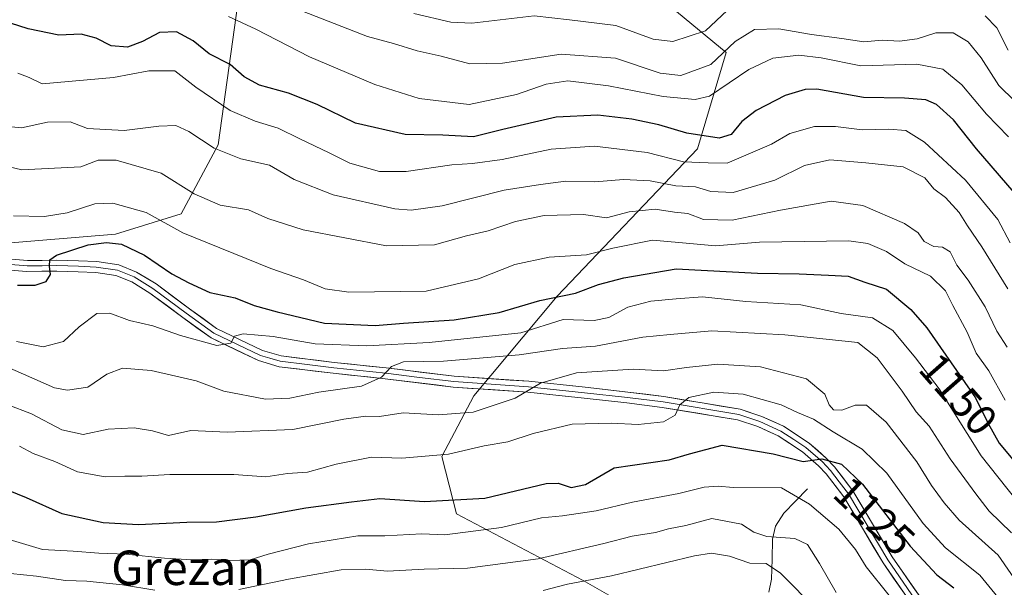
# Model space of a CAD drawing. Units: metres. Extents: x 648085 to 651540, y 4743905 to 4746293.
# Drawn here: x 648244 to 648473, y 4745140 to 4745272 of the extents above; entities that cross this region are included whole.
import ezdxf
from ezdxf.enums import TextEntityAlignment as Align

# ---------------------------------------------------------------- set-up
doc = ezdxf.new("R2010")
doc.units = ezdxf.units.M
doc.header["$MEASUREMENT"] = 0
for name, color, linetype, lineweight in [('Arbolado forestal CxS', 92, 'Continuous', 0), ('Corriente natural lineal', 142, 'Continuous', 13), ('Curva de nivel maestra', 36, 'Continuous', 30), ('Curva de nivel normal', 36, 'Continuous', 0), ('Layer 0', 7, 'Continuous', 0), ('Matorral CxS', 135, 'Continuous', 0), ('Rótulo de curva de nivel directora', 19, 'Continuous', 0), ('Texto cartográfico', 19, 'Continuous', 0)]:
    doc.layers.add(name, color=color, linetype=linetype, lineweight=lineweight)
doc.styles.add('Arial', font='txt', dxfattribs={"height": 0.2})

# ---------------------------------------------------------------- blocks, each defined once
blk = doc.blocks.new('*U177')
at = {"layer": 'Curva de nivel normal', "color": 36, "linetype": 'Continuous', "lineweight": 0}
blk.add_polyline3d([(648238.74, 4745238.8, 1160), (648244.64, 4745237.43, 1160), (648258.39, 4745238.1, 1160), (648262.4, 4745239.61, 1160), (648266.56, 4745239.64, 1160), (648277.07, 4745236.61, 1160), (648284.69, 4745231.84, 1160), (648290.75, 4745229.17, 1160), (648297.32, 4745228.08, 1160), (648301.86, 4745226.1, 1160), (648310.07, 4745223.46, 1160), (648329.4, 4745219.74, 1160), (648340.56, 4745219.95, 1160), (648347.95, 4745222.07, 1160), (648353.05, 4745223.22, 1160), (648359.34, 4745225.4, 1160), (648366, 4745226.81, 1160), (648375.2, 4745227.03, 1160), (648380.5, 4745226.24, 1160), (648385.8, 4745227.63, 1160), (648391.79, 4745228.25, 1160), (648396.32, 4745227.57, 1160), (648399.39, 4745227.28, 1160), (648403.08, 4745225.88, 1160), (648409.68, 4745225.72, 1160), (648420.9, 4745228.06, 1160), (648432.67, 4745230.12, 1160), (648440.06, 4745229.15, 1160), (648449.72, 4745224.91, 1160), (648452.95, 4745222.79, 1160), (648454.32, 4745220.74, 1160), (648456.53, 4745219.63, 1160), (648458.59, 4745219.45, 1160), (648460.34, 4745218.35, 1160), (648461.87, 4745215.27, 1160), (648464.54, 4745211.78, 1160), (648468.5, 4745205.58, 1160), (648471.2, 4745199.95, 1160), (648473.58, 4745196.26, 1160)], dxfattribs=at)
blk = doc.blocks.new('*U180')
at = {"layer": 'Curva de nivel normal', "color": 36, "linetype": 'Continuous', "lineweight": 0}
blk.add_polyline3d([(648242.75, 4745226.71, 1155), (648249.91, 4745226.54, 1155), (648255.18, 4745227.41, 1155), (648261.59, 4745229.49, 1155), (648265.8, 4745229.65, 1155), (648273.58, 4745227.48, 1155), (648282.06, 4745222.81, 1155), (648302.55, 4745214.46, 1155), (648310.14, 4745211.86, 1155), (648315.13, 4745209.74, 1155), (648320.66, 4745209, 1155), (648338.62, 4745209.19, 1155), (648350.78, 4745212.12, 1155), (648359.21, 4745215.44, 1155), (648367.16, 4745217.16, 1155), (648375.83, 4745217.66, 1155), (648382.01, 4745219.25, 1155), (648391.21, 4745221.05, 1155), (648397.32, 4745220.55, 1155), (648405.83, 4745219.75, 1155), (648416.08, 4745220.63, 1155), (648436.79, 4745220.9, 1155), (648441.25, 4745220.31, 1155), (648445.58, 4745218.43, 1155), (648449.8, 4745215.55, 1155), (648455.78, 4745212.69, 1155), (648459.27, 4745209.31, 1155), (648461.01, 4745205.92, 1155), (648464.31, 4745199.73, 1155), (648466.42, 4745194.84, 1155), (648469.34, 4745190.76, 1155), (648473.13, 4745183.88, 1155)], dxfattribs=at)
blk = doc.blocks.new('*U188')
at = {"layer": 'Curva de nivel maestra', "color": 36, "linetype": 'Continuous', "lineweight": 30}
blk.add_polyline3d([(648243.65, 4745210.6, 1150), (648247.77, 4745210.59, 1150), (648250.32, 4745211.5, 1150), (648251.32, 4745213.1, 1150), (648251.06, 4745215.04, 1150), (648251.18, 4745216.52, 1150), (648252.75, 4745217.55, 1150), (648260.11, 4745219.96, 1150), (648264.31, 4745220.52, 1150), (648267.82, 4745220.17, 1150), (648273.19, 4745217.61, 1150), (648279.48, 4745213.23, 1150), (648283.44, 4745211.2, 1150), (648288.38, 4745208.95, 1150), (648294.2, 4745207.69, 1150), (648298.62, 4745205.92, 1150), (648303.97, 4745204.43, 1150), (648315.02, 4745201.78, 1150), (648326.76, 4745201.28, 1150), (648333.36, 4745201.8, 1150), (648345.15, 4745202.57, 1150), (648355.54, 4745204.3, 1150), (648365, 4745207.09, 1150), (648373.3, 4745208.74, 1150), (648378.66, 4745210.81, 1150), (648384.53, 4745212.36, 1150), (648396.73, 4745214.39, 1150), (648415.58, 4745213.4, 1150), (648425.26, 4745213.29, 1150), (648432.06, 4745212.94, 1150), (648436.68, 4745212.72, 1150), (648440.55, 4745211.31, 1150), (648445.53, 4745209.7, 1150), (648451.24, 4745204.98, 1150), (648454.97, 4745200.73, 1150), (648466.28, 4745184.43, 1150), (648469.16, 4745178.53, 1150), (648471.77, 4745173.95, 1150), (648475.7, 4745169.19, 1150)], dxfattribs=at)

msp = doc.modelspace()

# ---------------------------------------------------------------- linework, layer by layer
at = {"layer": 'Arbolado forestal CxS', "color": 92, "linetype": 'Continuous', "lineweight": 0}
for points in [[(648199.0093, 4745398.2553, 1198.51291), (648264.1859, 4745421.4567, 1220.58118), (648321.8815, 4745434.3767, 1243.55973), (648350.7473, 4745441.2317, 1256.29246), (648353.6301, 4745441.9163, 1257.68819), (648356.1091, 4745442.5049, 1259.07364), (648372.9275, 4745440.5419, 1266.40933), (648380.3217, 4745439.6787, 1269.42371), (648372.2865, 4745423.6681, 1264.74433), (648357.4871, 4745391.6649, 1250.56486), (648343.0011, 4745381.9175, 1242.83264), (648329.0731, 4745377.2637, 1238.01083), (648318.5219, 4745359.3093, 1229.01347), (648299.5311, 4745309.4433, 1198.62605), (648290.3187, 4745243.1909, 1164.48393), (648281.6483, 4745227.1713, 1156.00764), (648266.4495, 4745222.4997, 1149.17), (648239.1339, 4745220.1943, 1151.04859)], [(648104.71086, 4745286.1603, 1168.40951), (648104.7189, 4745286.1601, 1168.41019), (648140.0539, 4745253.7161, 1163.59265), (648187.4277, 4745232.7907, 1157.25218), (648239.1339, 4745220.1943, 1151.04859), (648266.4495, 4745222.4997, 1149.17), (648281.6483, 4745227.1713, 1156.00764), (648290.3187, 4745243.1909, 1164.48393), (648299.5311, 4745309.4433, 1198.62605), (648318.5219, 4745359.3093, 1229.01347), (648329.0731, 4745377.2637, 1238.01083), (648343.0011, 4745381.9175, 1242.83264), (648357.4871, 4745391.6649, 1250.56486), (648372.2865, 4745423.6681, 1264.74433), (648380.3217, 4745439.6787, 1269.42371)], [(648392.4377, 4745132.1517, 1097.87481), (648375.1203, 4745142.0719, 1107.39681), (648345.6349, 4745157.5359, 1120.54516), (648342.2603, 4745170.8367, 1128.54987), (648349.6875, 4745184.9323, 1134.67397), (648369.0687, 4745208.1017, 1146.49645), (648401.6451, 4745242.2715, 1169.57851), (648408.3175, 4745264.6199, 1181.40021), (648395.4409, 4745275.2399, 1193.57919), (648375.2819, 4745305.4625, 1207.35594), (648376.3581, 4745318.8283, 1215.14837), (648392.1101, 4745329.2299, 1220.87533), (648398.1067, 4745354.1123, 1236.84897), (648406.0511, 4745376.4789, 1247.0343), (648415.4511, 4745386.1523, 1252.96518), (648419.2967, 4745387.8909, 1254.47427), (648429.9839, 4745392.7221, 1261.77677), (648445.3487, 4745385.9529, 1268.61569), (648464.2347, 4745355.7125, 1252.39142), (648481.2437, 4745323.5369, 1224.63946)], [(648392.4377, 4745132.1517, 1097.87481), (648375.1203, 4745142.0719, 1107.39681), (648345.6349, 4745157.5359, 1120.54516), (648342.2603, 4745170.8367, 1128.54987), (648349.6875, 4745184.9323, 1134.67397), (648369.0687, 4745208.1017, 1146.49645), (648401.6451, 4745242.2715, 1169.57851), (648408.3175, 4745264.6199, 1181.40021), (648395.4409, 4745275.2399, 1193.57919), (648375.2819, 4745305.4625, 1207.35594), (648376.3581, 4745318.8283, 1215.14837), (648392.1101, 4745329.2299, 1220.87533), (648398.1067, 4745354.1123, 1236.84897), (648406.0511, 4745376.4789, 1247.0343), (648415.4511, 4745386.1523, 1252.96518), (648419.2967, 4745387.8909, 1254.47427), (648429.9839, 4745392.7221, 1261.77677), (648445.3487, 4745385.9529, 1268.61569), (648464.2347, 4745355.7125, 1252.39142), (648481.2437, 4745323.5369, 1224.63946)]]:
    msp.add_polyline3d(points, dxfattribs=at)
at = {"layer": 'Corriente natural lineal', "color": 142, "linetype": 'Continuous', "lineweight": 13}
msp.add_polyline3d([(648418.2112, 4745139.3267, 1106.5651), (648418.8718, 4745142.3865, 1108.4874), (648418.99125, 4745147.0039, 1111.0558), (648419.1107, 4745151.6213, 1114.3822), (648419.7468, 4745154.6916, 1116.3964), (648421.701, 4745157.6545, 1117.4579), (648424.45905, 4745160.4989, 1119.1212), (648427.2171, 4745163.3433, 1121.624)], dxfattribs=at)
at = {"layer": 'Curva de nivel maestra', "color": 36, "linetype": 'Continuous', "lineweight": 30}
for points in [[(648475.21, 4745232.15, 1175), (648466.51, 4745242.31, 1175), (648461.1, 4745249.03, 1175), (648457.18, 4745252.6, 1175), (648454.7, 4745253.66, 1175), (648449.72, 4745254.06, 1175), (648440.24, 4745254.2, 1175), (648429.41, 4745256.11, 1175), (648426.65, 4745256.08, 1175), (648422.01, 4745254.66, 1175), (648415.28, 4745251.18, 1175), (648411.93, 4745248.66, 1175), (648409.51, 4745245.61, 1175), (648406.68, 4745244.78, 1175), (648399.19, 4745245.92, 1175), (648392.64, 4745247.83, 1175), (648386.37, 4745249.15, 1175), (648378.52, 4745250.08, 1175), (648368.81, 4745249.66, 1175), (648356.42, 4745246.76, 1175), (648349.62, 4745245.06, 1175), (648342.52, 4745245.45, 1175), (648333.7, 4745245.58, 1175), (648322.21, 4745248.27, 1175), (648313.27, 4745252.57, 1175), (648306.6, 4745255.24, 1175), (648299.92, 4745257.03, 1175), (648296.3, 4745258.98, 1175), (648293.1, 4745261.86, 1175), (648288.18, 4745264.34, 1175), (648284.47, 4745267.33, 1175), (648280.62, 4745269.44, 1175), (648276.62, 4745269.28, 1175), (648272.73, 4745267.17, 1175), (648269.19, 4745265.92, 1175), (648265.46, 4745266.22, 1175), (648261.91, 4745268, 1175), (648258.45, 4745268.87, 1175), (648253.24, 4745268.66, 1175), (648246.16, 4745270.11, 1175), (648240.12, 4745272.08, 1175)], [(648228.83, 4745168.12, 1125), (648245.66, 4745161.33, 1125), (648253.95, 4745157.58, 1125), (648263.58, 4745155.49, 1125), (648271.8, 4745155.04, 1125), (648282.98, 4745155.61, 1125), (648289.88, 4745155.7, 1125), (648299.02, 4745156.83, 1125), (648310.62, 4745158.88, 1125), (648321.29, 4745160.34, 1125), (648327.82, 4745161.07, 1125), (648338.26, 4745160.42, 1125), (648352.26, 4745161.16, 1125), (648366.48, 4745164.53, 1125), (648369.31, 4745164.62, 1125), (648372.29, 4745163.66, 1125), (648375.62, 4745164.31, 1125), (648382.26, 4745168.19, 1125), (648395.05, 4745170.04, 1125), (648399.76, 4745171.47, 1125), (648407.41, 4745173.44, 1125), (648419.2, 4745171.43, 1125), (648426.2, 4745169.65, 1125), (648430.56, 4745170.32, 1125), (648435.12, 4745169.04, 1125), (648440.01, 4745164.43, 1125), (648451.05, 4745150.01, 1125), (648457.25, 4745143.37, 1125), (648461.23, 4745140.37, 1125)]]:
    msp.add_polyline3d(points, dxfattribs=at)
at = {"layer": 'Curva de nivel normal', "color": 36, "linetype": 'Continuous', "lineweight": 0}
for points in [[(648305.33, 4745276, 1185), (648324.98, 4745268.36, 1185), (648331.04, 4745266.74, 1185), (648336.49, 4745265.06, 1185), (648342.08, 4745263.8, 1185), (648348.79, 4745261.98, 1185), (648356.37, 4745262.17, 1185), (648369.95, 4745264.28, 1185), (648382.63, 4745263.33, 1185), (648392.99, 4745259.87, 1185), (648397.75, 4745259.27, 1185), (648404.76, 4745261.83, 1185), (648410.4, 4745267.21, 1185), (648414.87, 4745269.98, 1185), (648420.54, 4745270.18, 1185), (648428.1, 4745268.85, 1185), (648435.18, 4745267.93, 1185), (648440.27, 4745267.15, 1185), (648444.57, 4745267.54, 1185), (648448.62, 4745267.31, 1185), (648452.71, 4745267.8, 1185), (648457.06, 4745269.23, 1185), (648461.04, 4745269.18, 1185), (648464.52, 4745267.13, 1185), (648467.55, 4745263.39, 1185), (648471.68, 4745257.01, 1185), (648479.17, 4745249.66, 1185)], [(648473.94, 4745245.03, 1180), (648468.76, 4745250.36, 1180), (648463.05, 4745257.16, 1180), (648458.67, 4745260.79, 1180), (648452.58, 4745261.96, 1180), (648439.57, 4745261.56, 1180), (648430.36, 4745263.44, 1180), (648425.23, 4745264.04, 1180), (648419.15, 4745263.31, 1180), (648413.57, 4745260.7, 1180), (648404.43, 4745254.52, 1180), (648401.09, 4745253.75, 1180), (648393.65, 4745254.47, 1180), (648380.99, 4745256.93, 1180), (648371.53, 4745258.05, 1180), (648366.49, 4745257.32, 1180), (648359.59, 4745254.88, 1180), (648348.61, 4745252.56, 1180), (648336.95, 4745253.95, 1180), (648326.66, 4745257.2, 1180), (648311.54, 4745263.62, 1180), (648299.01, 4745270.04, 1180), (648292.67, 4745273.02, 1180)], [(648335.77, 4745273.72, 1190), (648344.36, 4745271.73, 1190), (648349.24, 4745271.45, 1190), (648363.7, 4745273.13, 1190), (648371.92, 4745272.24, 1190), (648382.7, 4745270.93, 1190), (648391.32, 4745267.71, 1190), (648395.94, 4745267.23, 1190), (648403.5, 4745269.66, 1190), (648408.52, 4745274.44, 1190)], [(648468.47, 4745273.16, 1190), (648471.22, 4745270.34, 1190), (648473.86, 4745265.18, 1190)], [(648243.73, 4745259.83, 1170), (648246.37, 4745258.82, 1170), (648249.38, 4745257.4, 1170), (648265.97, 4745258.87, 1170), (648274.21, 4745260.36, 1170), (648280.18, 4745260.37, 1170), (648285.1, 4745256.62, 1170), (648293.1, 4745251.21, 1170), (648298.85, 4745248.68, 1170), (648304.25, 4745247.09, 1170), (648309.22, 4745244.59, 1170), (648316.11, 4745241.34, 1170), (648320.84, 4745238.98, 1170), (648327.74, 4745237.05, 1170), (648333.97, 4745237, 1170), (648344.54, 4745238.59, 1170), (648349.36, 4745238.85, 1170), (648356.23, 4745239.84, 1170), (648367.69, 4745242.19, 1170), (648377.71, 4745242.91, 1170), (648389.99, 4745241.4, 1170), (648398.38, 4745239.29, 1170), (648404.13, 4745239, 1170), (648408.51, 4745238.98, 1170), (648418.82, 4745243.34, 1170), (648423.07, 4745245.83, 1170), (648428.87, 4745247.46, 1170), (648433.73, 4745247.49, 1170), (648439.91, 4745246.66, 1170), (648446.11, 4745246.86, 1170), (648450.09, 4745246.51, 1170), (648454.39, 4745243.81, 1170), (648463.9, 4745235, 1170), (648471.4, 4745225.9, 1170), (648474.33, 4745220.43, 1170)], [(648238.31, 4745247.74, 1165), (648244.62, 4745247.12, 1165), (648250.6, 4745248.46, 1165), (648255.89, 4745248.54, 1165), (648259.94, 4745246.99, 1165), (648268.42, 4745246.54, 1165), (648276.47, 4745247.54, 1165), (648280.41, 4745247.68, 1165), (648283.43, 4745246.31, 1165), (648289.34, 4745242.43, 1165), (648295.57, 4745239.99, 1165), (648302.21, 4745238.49, 1165), (648307.97, 4745235.16, 1165), (648316.98, 4745231.6, 1165), (648331.34, 4745228.32, 1165), (648335.11, 4745228.04, 1165), (648342.35, 4745229.08, 1165), (648356.76, 4745232.68, 1165), (648365.19, 4745234.02, 1165), (648371.04, 4745234.8, 1165), (648377.8, 4745234.61, 1165), (648384.49, 4745235.16, 1165), (648390.66, 4745234.88, 1165), (648396.59, 4745233.7, 1165), (648401.17, 4745233.46, 1165), (648404.75, 4745232.4, 1165), (648409.95, 4745232.17, 1165), (648419.62, 4745235.02, 1165), (648426.48, 4745238.43, 1165), (648432.37, 4745239.73, 1165), (648440.74, 4745239.02, 1165), (648449.41, 4745238.13, 1165), (648454.45, 4745235.53, 1165), (648456.57, 4745232.99, 1165), (648459.26, 4745231.01, 1165), (648462.44, 4745227.53, 1165), (648464.38, 4745224.41, 1165), (648467.72, 4745219.56, 1165), (648473.74, 4745209.77, 1165)], [(648243.43, 4745197.52, 1145), (648249.6, 4745196.34, 1145), (648254.36, 4745197.54, 1145), (648257.96, 4745200.98, 1145), (648262.12, 4745204.04, 1145), (648265.13, 4745204.14, 1145), (648269.72, 4745202.39, 1145), (648275.08, 4745201.17, 1145), (648281.52, 4745198.94, 1145), (648290, 4745196.61, 1145), (648293.23, 4745197.18, 1145), (648294.08, 4745198.78, 1145), (648296.12, 4745199.32, 1145), (648303.03, 4745198.72, 1145), (648312.83, 4745197, 1145), (648324.79, 4745196.57, 1145), (648339.33, 4745197.3, 1145), (648360.62, 4745199.56, 1145), (648370.45, 4745202.62, 1145), (648377.62, 4745202.44, 1145), (648381.08, 4745203.12, 1145), (648385.45, 4745205.48, 1145), (648390.79, 4745206.88, 1145), (648396.66, 4745207.42, 1145), (648402.8, 4745207.88, 1145), (648412.86, 4745206.86, 1145), (648425.63, 4745206.06, 1145), (648435.04, 4745204.04, 1145), (648442.31, 4745203.07, 1145), (648447.02, 4745200.11, 1145), (648452.3, 4745193.72, 1145), (648457.79, 4745186.52, 1145), (648467.52, 4745170.97, 1145), (648477.68, 4745158.25, 1145)], [(648240.51, 4745191.95, 1140), (648252.23, 4745186.81, 1140), (648255.31, 4745186.21, 1140), (648260.02, 4745186.94, 1140), (648264.39, 4745189.98, 1140), (648268.05, 4745191.37, 1140), (648274.74, 4745190.82, 1140), (648285.21, 4745188.43, 1140), (648291.6, 4745185.99, 1140), (648301.29, 4745184.18, 1140), (648306.95, 4745184.38, 1140), (648313.7, 4745185.77, 1140), (648323.59, 4745187.18, 1140), (648328.24, 4745189.22, 1140), (648330.53, 4745191.76, 1140), (648333.33, 4745192.81, 1140), (648342.61, 4745192.99, 1140), (648360.21, 4745194.47, 1140), (648370.29, 4745195.91, 1140), (648377.95, 4745196.44, 1140), (648388.95, 4745198.52, 1140), (648395.29, 4745199.18, 1140), (648404.95, 4745200.02, 1140), (648421.95, 4745199.11, 1140), (648438.91, 4745197.33, 1140), (648443.37, 4745193.78, 1140), (648449.24, 4745185.99, 1140), (648452.44, 4745181.2, 1140), (648455.44, 4745177.89, 1140), (648460.38, 4745170.28, 1140), (648466.29, 4745162.18, 1140), (648469.4, 4745158.11, 1140), (648474.62, 4745153.14, 1140)], [(648241.29, 4745182.93, 1135), (648246.95, 4745180.78, 1135), (648253.95, 4745177.04, 1135), (648258.95, 4745175.95, 1135), (648264.72, 4745177.2, 1135), (648270.78, 4745177.53, 1135), (648275.06, 4745176.8, 1135), (648278.78, 4745175.75, 1135), (648283.93, 4745176.86, 1135), (648292.36, 4745176.49, 1135), (648307.65, 4745177.07, 1135), (648319.5, 4745179.48, 1135), (648324.58, 4745180.21, 1135), (648327.79, 4745180.15, 1135), (648333.29, 4745180.95, 1135), (648341.45, 4745180.51, 1135), (648349.5, 4745181.11, 1135), (648359.29, 4745184.38, 1135), (648365.19, 4745187.9, 1135), (648373.56, 4745190.23, 1135), (648386.73, 4745191.08, 1135), (648393.79, 4745190.71, 1135), (648399.06, 4745191.54, 1135), (648406.38, 4745192.24, 1135), (648416.28, 4745191.68, 1135), (648426.98, 4745188.84, 1135), (648431.2, 4745185.29, 1135), (648432.25, 4745182.84, 1135), (648433.28, 4745181.7, 1135), (648435.18, 4745181.61, 1135), (648438.32, 4745182.79, 1135), (648440.95, 4745182.74, 1135), (648445.49, 4745178.8, 1135), (648452.63, 4745169.59, 1135), (648456.01, 4745164.1, 1135), (648458.99, 4745160.08, 1135), (648462.47, 4745156.06, 1135), (648471.49, 4745147.92, 1135), (648477.39, 4745139.44, 1135)], [(648472.14, 4745137.3, 1130), (648467.21, 4745143.27, 1130), (648459.27, 4745149.62, 1130), (648454.08, 4745155.27, 1130), (648445.62, 4745166.93, 1130), (648439.88, 4745172.56, 1130), (648433.14, 4745176.59, 1130), (648428.57, 4745179.54, 1130), (648424.91, 4745181.06, 1130), (648421.07, 4745182.84, 1130), (648412.29, 4745185.3, 1130), (648405.44, 4745185.77, 1130), (648399.61, 4745184.52, 1130), (648397.53, 4745182.8, 1130), (648396.43, 4745180.4, 1130), (648393.78, 4745178.88, 1130), (648387.87, 4745178.25, 1130), (648381.57, 4745178.61, 1130), (648372.57, 4745178.33, 1130), (648363.44, 4745176.21, 1130), (648357.58, 4745174.28, 1130), (648352.11, 4745173.28, 1130), (648343.79, 4745171.34, 1130), (648332.97, 4745170.43, 1130), (648325.89, 4745170.68, 1130), (648317.68, 4745169.03, 1130), (648311.05, 4745167.22, 1130), (648306.38, 4745166.88, 1130), (648301.32, 4745166.1, 1130), (648293.94, 4745166.69, 1130), (648279.03, 4745166.62, 1130), (648272.56, 4745166.24, 1130), (648268.62, 4745166.3, 1130), (648264.04, 4745166.1, 1130), (648257.63, 4745167.29, 1130), (648252.37, 4745169.65, 1130), (648247.31, 4745171.56, 1130), (648244.09, 4745173.27, 1130)], [(648239.35, 4745152.26, 1120), (648249.49, 4745149.24, 1120), (648256.58, 4745148.85, 1120), (648262.52, 4745148.36, 1120), (648268.89, 4745148.16, 1120), (648277.85, 4745147.22, 1120), (648284.32, 4745146.82, 1120), (648288.75, 4745147.02, 1120), (648292.93, 4745146.65, 1120), (648297.71, 4745146.85, 1120), (648301.89, 4745148.14, 1120), (648311.26, 4745150.52, 1120), (648322.71, 4745152.39, 1120), (648329.01, 4745152.43, 1120), (648337.59, 4745152.88, 1120), (648342.98, 4745152.62, 1120), (648356.11, 4745154.32, 1120), (648365.38, 4745156.63, 1120), (648370.3, 4745157.09, 1120), (648378.11, 4745158.2, 1120), (648386.57, 4745160.21, 1120), (648397.3, 4745162.28, 1120), (648403.21, 4745163.7, 1120), (648406.48, 4745163.96, 1120), (648409.97, 4745163.64, 1120), (648421.13, 4745163.55, 1120), (648427.66, 4745159.78, 1120), (648434.49, 4745153.99, 1120), (648438.34, 4745149.24, 1120), (648440.82, 4745145.23, 1120), (648446.16, 4745138.58, 1120)], [(648107.50032, 4745156.74179, 1115), (648123, 4745152.72, 1115), (648131.65, 4745149.35, 1115), (648134.78, 4745147.44, 1115), (648136.95, 4745147.11, 1115), (648140.95, 4745147.3, 1115), (648147.29, 4745147.26, 1115), (648155.78, 4745148.07, 1115), (648163.14, 4745148.45, 1115), (648174.77, 4745149.85, 1115), (648185.15, 4745150.62, 1115), (648198.54, 4745152.82, 1115), (648205.96, 4745152.9, 1115), (648214.92, 4745150.21, 1115), (648224.79, 4745148.17, 1115), (648231.16, 4745145.97, 1115), (648238.95, 4745144.01, 1115), (648248.08, 4745143.05, 1115), (648254.78, 4745142.08, 1115), (648259.74, 4745141.92, 1115), (648268.02, 4745141.07, 1115), (648275.55, 4745139.82, 1115)], [(648295.07, 4745139.98, 1115), (648306.65, 4745142.38, 1115), (648318.83, 4745144.49, 1115), (648324.49, 4745144.68, 1115), (648329.59, 4745144.2, 1115), (648338.13, 4745144.68, 1115), (648348.18, 4745144.93, 1115), (648364.65, 4745147.07, 1115), (648379.91, 4745150.62, 1115), (648386.48, 4745152.36, 1115), (648391.93, 4745153.17, 1115), (648394.95, 4745154.07, 1115), (648398.95, 4745154.82, 1115), (648405.02, 4745156.41, 1115), (648411.88, 4745155.09, 1115), (648414.73, 4745153.28, 1115), (648417.78, 4745152.29, 1115), (648424.26, 4745151.82, 1115), (648427.2, 4745150.43, 1115), (648429.96, 4745145.99, 1115), (648433.9, 4745139.29, 1115)], [(648365.79, 4745139.7, 1110), (648371.47, 4745141.19, 1110), (648381.67, 4745143.14, 1110), (648400.95, 4745147.8, 1110), (648404.88, 4745148.41, 1110), (648409.08, 4745147.71, 1110), (648413.79, 4745146.06, 1110), (648417.59, 4745146.01, 1110), (648420.97, 4745143.74, 1110), (648429.48, 4745135.17, 1110)]]:
    msp.add_polyline3d(points, dxfattribs=at)
at = {"layer": 'Layer 0', "linetype": 'Continuous', "lineweight": 0}
for points in [[(648241.1851, 4745215.4651), (648245.9051, 4745215.0801), (648249.3751, 4745215.1201), (648252.8051, 4745215.1551), (648255.3251, 4745215.0901), (648257.8051, 4745215.0201), (648261.9551, 4745214.8251), (648266.8651, 4745214.0851), (648270.7601, 4745212.5301), (648275.1401, 4745209.8551), (648282.8501, 4745204.1051), (648289.2801, 4745199.4751), (648300.1151, 4745194.2901), (648302.3001, 4745193.6451), (648304.6801, 4745192.9401), (648310.9601, 4745192.1751), (648317.1201, 4745191.4201), (648329.2001, 4745190.1601), (648337.0951, 4745189.1951), (648345.0101, 4745188.2251), (648362.3501, 4745187.0351), (648368.9001, 4745186.3401), (648375.4251, 4745185.6501), (648385.3501, 4745184.5401), (648393.6651, 4745183.4951), (648411.2551, 4745180.5851), (648413.7751, 4745179.7551), (648416.1351, 4745178.9751), (648421.0101, 4745176.7451), (648423.9951, 4745174.7851), (648426.8301, 4745172.9301), (648430.6701, 4745169.5651), (648431.5551, 4745168.6351), (648432.5301, 4745167.6151), (648434.5801, 4745164.9401), (648436.7151, 4745162.1501), (648445.8351, 4745146.8101), (648453.1701, 4745136.2651)], [(648241.4301, 4745216.7201), (648245.9501, 4745216.3501), (648252.8101, 4745216.4201), (648257.8501, 4745216.2901), (648262.0801, 4745216.0901), (648267.2001, 4745215.3201), (648271.3301, 4745213.6701), (648275.8501, 4745210.9101), (648283.6001, 4745205.1301), (648289.9301, 4745200.5701), (648300.5701, 4745195.4801), (648304.9401, 4745194.1901), (648317.2601, 4745192.6801), (648329.3401, 4745191.4201), (648345.1301, 4745189.4901), (648362.4601, 4745188.3001), (648375.5601, 4745186.9101), (648385.5001, 4745185.8001), (648393.8501, 4745184.7501), (648411.5601, 4745181.8201), (648416.6001, 4745180.1601), (648421.6301, 4745177.8601), (648427.6001, 4745173.9401), (648431.5501, 4745170.4801), (648433.5001, 4745168.4401), (648437.7701, 4745162.8601), (648446.9001, 4745147.5001), (648454.2101, 4745136.9901)], [(648452.1301, 4745135.5401), (648444.7701, 4745146.1201), (648435.6601, 4745161.4401), (648431.5601, 4745166.7901), (648429.7901, 4745168.6501), (648426.0601, 4745171.9201), (648420.3901, 4745175.6301), (648415.6701, 4745177.7901), (648410.9501, 4745179.3501), (648393.4801, 4745182.2401), (648385.2001, 4745183.2801), (648375.2901, 4745184.3901), (648362.2401, 4745185.7701), (648344.8901, 4745186.9601), (648329.0601, 4745188.9001), (648316.9801, 4745190.1601), (648304.4201, 4745191.6901), (648299.6601, 4745193.1001), (648288.6301, 4745198.3801), (648282.1001, 4745203.0801), (648274.4301, 4745208.8001), (648270.1901, 4745211.3901), (648266.5301, 4745212.8501), (648261.8301, 4745213.5601), (648257.7601, 4745213.7501), (648252.8001, 4745213.8901), (648245.8601, 4745213.8101), (648240.9401, 4745214.2101)]]:
    msp.add_lwpolyline(points, dxfattribs=at)
for points in [[(648241.43015, 4745216.72014, 1150.8787), (648245.95015, 4745216.35014, 1150.5674), (648249.38015, 4745216.38514, 1150.2575), (648252.81015, 4745216.42014, 1149.9649), (648255.33015, 4745216.35514, 1149.7827), (648257.85015, 4745216.29014, 1149.5092), (648262.08015, 4745216.09014, 1148.9749), (648264.64015, 4745215.70514, 1148.8306), (648267.20015, 4745215.32014, 1148.6821), (648271.33015, 4745213.67014, 1148.1911), (648273.59015, 4745212.29014, 1147.9775), (648275.85015, 4745210.91014, 1147.7756), (648279.72515, 4745208.02014, 1147.1422), (648283.60015, 4745205.13014, 1146.8697), (648286.76515, 4745202.85014, 1145.9161), (648289.93015, 4745200.57014, 1145.7546), (648293.47675, 4745198.87344, 1145.1346), (648297.02345, 4745197.17674, 1144.4747), (648300.57015, 4745195.48014, 1143.8775), (648304.94015, 4745194.19014, 1143.5188), (648309.04675, 4745193.68674, 1143.1453), (648313.15345, 4745193.18344, 1142.4054), (648317.26015, 4745192.68014, 1141.7439), (648321.28675, 4745192.26014, 1141.1281), (648325.31345, 4745191.84014, 1140.5105), (648329.34015, 4745191.42014, 1139.9987), (648333.28765, 4745190.93764, 1139.6586), (648337.23515, 4745190.45514, 1139.3065), (648341.18265, 4745189.97264, 1138.6253), (648345.13015, 4745189.49014, 1137.8238), (648349.46265, 4745189.19264, 1137.1985), (648353.79515, 4745188.89514, 1136.4208), (648358.12765, 4745188.59764, 1135.5649), (648362.46015, 4745188.30014, 1134.9325), (648366.82675, 4745187.83674, 1134.4207), (648371.19345, 4745187.37344, 1133.6794), (648375.56015, 4745186.91014, 1133.0938), (648378.87345, 4745186.54014, 1132.6522), (648382.18675, 4745186.17014, 1132.3277), (648385.50015, 4745185.80014, 1132.3261), (648389.67515, 4745185.27514, 1131.7575), (648393.85015, 4745184.75014, 1131.1284), (648398.27765, 4745184.01764, 1130.0943), (648402.70515, 4745183.28514, 1128.9743), (648407.13265, 4745182.55264, 1128.2172), (648411.56015, 4745181.82014, 1127.7919), (648414.08015, 4745180.99014, 1127.9037), (648416.60015, 4745180.16014, 1127.7271), (648419.11515, 4745179.01014, 1127.0652), (648421.63015, 4745177.86014, 1126.4726), (648424.61515, 4745175.90014, 1126.4945), (648427.60015, 4745173.94014, 1125.9546), (648429.57515, 4745172.21014, 1125.5286), (648431.55015, 4745170.48014, 1125.1046), (648433.50015, 4745168.44014, 1124.3882), (648435.63515, 4745165.65014, 1123.824), (648437.77015, 4745162.86014, 1123.806), (648440.05265, 4745159.02014, 1122.93), (648442.33515, 4745155.18014, 1122.7133), (648444.61765, 4745151.34014, 1122.2116), (648446.90015, 4745147.50014, 1121.8082), (648449.33675, 4745143.99674, 1121.7298), (648451.77345, 4745140.49344, 1121.026), (648454.21015, 4745136.99014, 1120.174)], [(648449.67675, 4745139.06674, 1120.4938), (648447.22345, 4745142.59344, 1121.1269), (648444.77015, 4745146.12014, 1121.1573), (648442.49265, 4745149.95014, 1121.7471), (648440.21515, 4745153.78014, 1121.882), (648437.93765, 4745157.61014, 1122.4424), (648435.66015, 4745161.44014, 1123.01), (648433.61015, 4745164.11514, 1123.3979), (648431.56015, 4745166.79014, 1123.9891), (648429.79015, 4745168.65014, 1124.5417), (648426.06015, 4745171.92014, 1125.2485), (648423.22515, 4745173.77514, 1125.8557), (648420.39015, 4745175.63014, 1126.1784), (648418.03015, 4745176.71014, 1126.4783), (648415.67015, 4745177.79014, 1126.9074), (648410.95015, 4745179.35014, 1127.6584), (648406.58265, 4745180.07264, 1127.8815), (648402.21515, 4745180.79514, 1128.6054), (648397.84765, 4745181.51764, 1129.4817), (648393.48015, 4745182.24014, 1130.2412), (648389.34015, 4745182.76014, 1130.9392), (648385.20015, 4745183.28014, 1131.6568), (648380.24515, 4745183.83514, 1132.3041), (648375.29015, 4745184.39014, 1132.9061), (648370.94015, 4745184.85014, 1133.4484), (648366.59015, 4745185.31014, 1133.764), (648362.24015, 4745185.77014, 1134.6426), (648357.90265, 4745186.06764, 1135.1355), (648353.56515, 4745186.36514, 1135.943), (648349.22765, 4745186.66264, 1136.7173), (648344.89015, 4745186.96014, 1137.2904), (648340.93265, 4745187.44514, 1137.8173), (648336.97515, 4745187.93014, 1138.4447), (648333.01765, 4745188.41514, 1139.1595), (648329.06015, 4745188.90014, 1139.7538), (648325.03345, 4745189.32014, 1140.2569), (648321.00675, 4745189.74014, 1140.7819), (648316.98015, 4745190.16014, 1141.3569), (648312.79345, 4745190.67014, 1141.8341), (648308.60675, 4745191.18014, 1142.7025), (648304.42015, 4745191.69014, 1143.0169), (648299.66015, 4745193.10014, 1143.4991), (648295.98345, 4745194.86014, 1144.3656), (648292.30675, 4745196.62014, 1144.6196), (648288.63015, 4745198.38014, 1145.1823), (648285.36515, 4745200.73014, 1145.4854), (648282.10015, 4745203.08014, 1146.2696), (648278.26515, 4745205.94014, 1146.7838), (648274.43015, 4745208.80014, 1147.4089), (648270.19015, 4745211.39014, 1147.8241), (648266.53015, 4745212.85014, 1148.3513), (648261.83015, 4745213.56014, 1148.9219), (648257.76015, 4745213.75014, 1149.359), (648252.80015, 4745213.89014, 1149.8031), (648249.33015, 4745213.85014, 1150.1335), (648245.86015, 4745213.81014, 1150.477), (648240.94015, 4745214.21014, 1150.8493)]]:
    msp.add_polyline3d(points, dxfattribs=at)
at = {"layer": 'Matorral CxS', "color": 135, "linetype": 'Continuous', "lineweight": 0}
for points in [[(648110.86104, 4745000.81989, 1022.52443), (648104.71086, 4745286.1603, 1168.40951), (648104.7189, 4745286.1601, 1168.41019), (648140.0539, 4745253.7161, 1163.59265), (648187.4277, 4745232.7907, 1157.25218), (648239.1339, 4745220.1943, 1151.04859), (648266.4495, 4745222.4997, 1149.17), (648281.6483, 4745227.1713, 1156.00764), (648290.3187, 4745243.1909, 1164.48393), (648299.5311, 4745309.4433, 1198.62605), (648318.5219, 4745359.3093, 1229.01347), (648329.0731, 4745377.2637, 1238.01083), (648343.0011, 4745381.9175, 1242.83264), (648357.4871, 4745391.6649, 1250.56486), (648372.2865, 4745423.6681, 1264.74433), (648380.3217, 4745439.6787, 1269.42371), (648381.6191, 4745440.1321, 1270.06984), (648381.1937, 4745441.5785, 1269.85112), (648406.2957, 4745456.5197, 1278.8204), (648420.5275, 4745455.6301, 1285.07413), (648434.9835, 4745454.7263, 1289.40738), (648461.2803, 4745445.7613, 1297.40775), (648470.8425, 4745429.6243, 1297.11966), (648477.4515, 4745423.9163, 1297.66366)], [(648104.71086, 4745286.1603, 1168.40951), (648104.7189, 4745286.1601, 1168.41019), (648140.0539, 4745253.7161, 1163.59265), (648187.4277, 4745232.7907, 1157.25218), (648239.1339, 4745220.1943, 1151.04859), (648266.4495, 4745222.4997, 1149.17), (648281.6483, 4745227.1713, 1156.00764), (648290.3187, 4745243.1909, 1164.48393), (648299.5311, 4745309.4433, 1198.62605), (648318.5219, 4745359.3093, 1229.01347), (648329.0731, 4745377.2637, 1238.01083), (648343.0011, 4745381.9175, 1242.83264), (648357.4871, 4745391.6649, 1250.56486), (648372.2865, 4745423.6681, 1264.74433), (648380.3217, 4745439.6787, 1269.42371)], [(648481.2437, 4745323.5369, 1224.63946), (648464.2347, 4745355.7125, 1252.39142), (648445.3487, 4745385.9529, 1268.61569), (648429.9839, 4745392.7221, 1261.77677), (648419.2967, 4745387.8909, 1254.47427), (648415.4511, 4745386.1523, 1252.96518), (648406.0511, 4745376.4789, 1247.0343), (648398.1067, 4745354.1123, 1236.84897), (648392.1101, 4745329.2299, 1220.87533), (648376.3581, 4745318.8283, 1215.14837), (648375.2819, 4745305.4625, 1207.35594), (648395.4409, 4745275.2399, 1193.57919), (648408.3175, 4745264.6199, 1181.40021), (648401.6451, 4745242.2715, 1169.57851), (648369.0687, 4745208.1017, 1146.49645), (648349.6875, 4745184.9323, 1134.67397), (648342.2603, 4745170.8367, 1128.54987), (648345.6349, 4745157.5359, 1120.54516), (648375.1203, 4745142.0719, 1107.39681), (648392.4377, 4745132.1517, 1097.87481)], [(648392.4377, 4745132.1517, 1097.87481), (648375.1203, 4745142.0719, 1107.39681), (648345.6349, 4745157.5359, 1120.54516), (648342.2603, 4745170.8367, 1128.54987), (648349.6875, 4745184.9323, 1134.67397), (648369.0687, 4745208.1017, 1146.49645), (648401.6451, 4745242.2715, 1169.57851), (648408.3175, 4745264.6199, 1181.40021), (648395.4409, 4745275.2399, 1193.57919), (648375.2819, 4745305.4625, 1207.35594), (648376.3581, 4745318.8283, 1215.14837), (648392.1101, 4745329.2299, 1220.87533), (648398.1067, 4745354.1123, 1236.84897), (648406.0511, 4745376.4789, 1247.0343), (648415.4511, 4745386.1523, 1252.96518), (648419.2967, 4745387.8909, 1254.47427), (648429.9839, 4745392.7221, 1261.77677), (648445.3487, 4745385.9529, 1268.61569), (648464.2347, 4745355.7125, 1252.39142), (648481.2437, 4745323.5369, 1224.63946)]]:
    msp.add_polyline3d(points, dxfattribs=at)

# ---------------------------------------------------------------- block references
at = {"layer": 'Curva de nivel maestra', "color": 36, "linetype": 'Continuous', "lineweight": 30}
msp.add_blockref('*U188', (0, 0), dxfattribs=at)
at = {"layer": 'Curva de nivel normal', "color": 36, "linetype": 'Continuous', "lineweight": 0}
for name in ['*U180', '*U177']:
    msp.add_blockref(name, (0, 0), dxfattribs=at)

# ---------------------------------------------------------------- texts
at = {"layer": 'Rótulo de curva de nivel directora', "color": 19, "linetype": 'Continuous', "lineweight": 0, "style": 'Arial'}
for s, rotation, p in [('1150', -48.7158709, (648462.2622, 4745185.30405)), ('1125', -43.3117532, (648442.76545, 4745156.98875))]:
    msp.add_text(s, height=7, rotation=rotation, dxfattribs=at).set_placement(p, align=Align.MIDDLE_CENTER)
at = {"layer": 'Texto cartográfico', "color": 19, "linetype": 'Continuous', "lineweight": 0, "style": 'Arial'}
msp.add_text('Grezan', height=8, dxfattribs=at).set_placement((648283.2982, 4745144.99015), align=Align.MIDDLE_CENTER)

doc.saveas('drawing.dxf')
